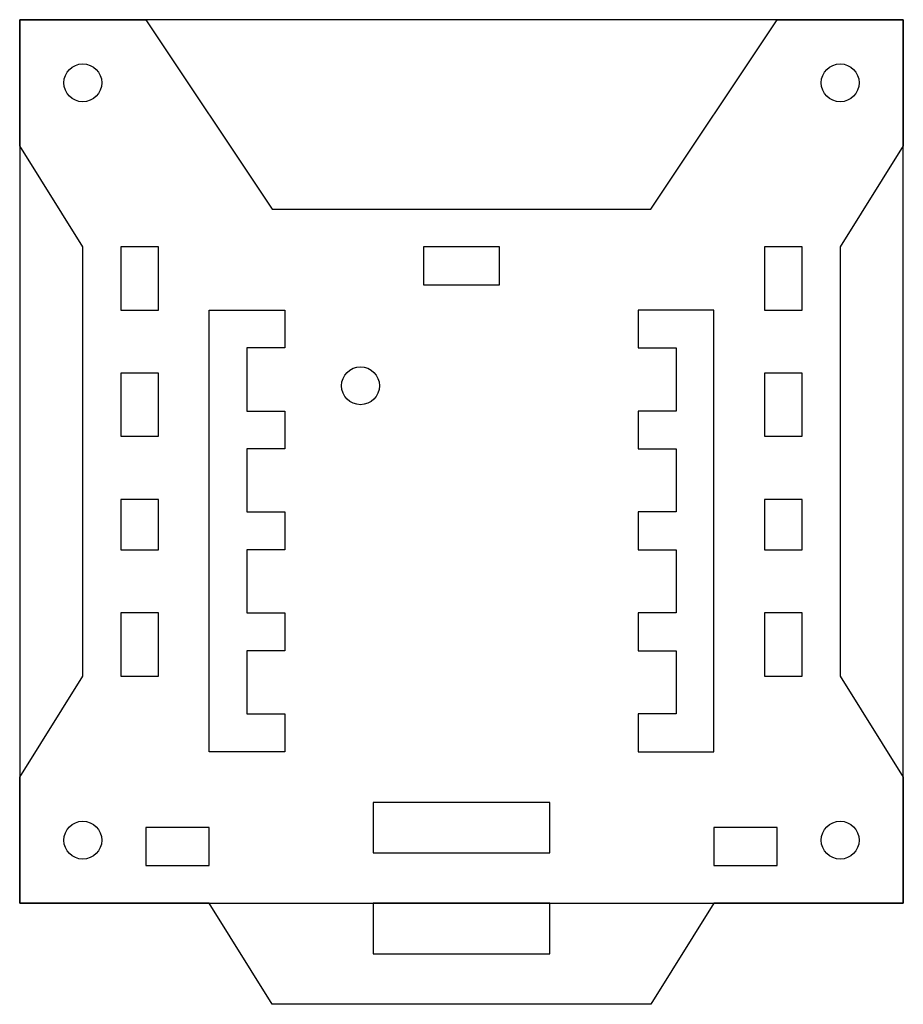
# Model space of a CAD drawing. Units: millimetres. Extents: x 0 to 70, y -8 to 70.
import ezdxf

# ---------------------------------------------------------------- set-up
doc = ezdxf.new("R2010")
doc.units = ezdxf.units.MM
doc.layers.add('Default', color=14, linetype='Continuous')

msp = doc.modelspace()

# ---------------------------------------------------------------- linework, layer by layer
at = {"layer": 'Default'}
for points in [[(0, 0), (70, 0), (70, 70), (0, 70)], [(8, 47), (11, 47), (11, 52), (8, 52)], [(32, 49), (38, 49), (38, 52), (32, 52)], [(59, 47), (62, 47), (62, 52), (59, 52)], [(8, 37), (11, 37), (11, 42), (8, 42)], [(59, 37), (62, 37), (62, 42), (59, 42)], [(8, 28), (11, 28), (11, 32), (8, 32)], [(59, 28), (62, 28), (62, 32), (59, 32)], [(8, 18), (11, 18), (11, 23), (8, 23)], [(59, 18), (62, 18), (62, 23), (59, 23)], [(28, 4), (42, 4), (42, 8), (28, 8)], [(10, 3), (15, 3), (15, 6), (10, 6)], [(55, 3), (60, 3), (60, 6), (55, 6)], [(28, -4), (42, -4), (42, 0), (28, 0)]]:
    msp.add_lwpolyline(points, close=True, dxfattribs=at)
for points in [[(0, 0), (0, 10), (5, 18), (5, 52), (0, 60), (0, 70), (10, 70), (20, 55), (50, 55), (60, 70), (70, 70), (70, 60), (65, 52), (65, 18), (70, 10), (70, 0), (55, 0), (50, -8), (20, -8), (15, 0), (0, 0)], [(15, 47), (21, 47), (21, 44), (18, 44), (18, 39), (21, 39), (21, 36), (18, 36), (18, 31), (21, 31), (21, 28), (18, 28), (18, 23), (21, 23), (21, 20), (18, 20), (18, 15), (21, 15), (21, 12), (15, 12), (15, 47)], [(55, 47), (49, 47), (49, 44), (52, 44), (52, 39), (49, 39), (49, 36), (52, 36), (52, 31), (49, 31), (49, 28), (52, 28), (52, 23), (49, 23), (49, 20), (52, 20), (52, 15), (49, 15), (49, 12), (55, 12), (55, 47)]]:
    msp.add_lwpolyline(points, dxfattribs=at)
for centre in [(5, 65), (65, 65), (27, 41), (5, 5), (65, 5)]:
    msp.add_circle(centre, 1.5, dxfattribs=at)

doc.saveas('drawing.dxf')
